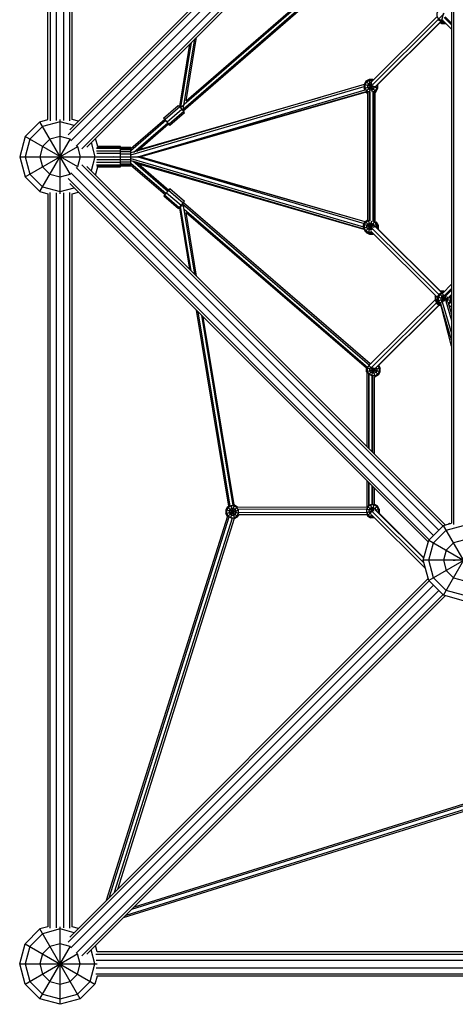
# Model space of a CAD drawing. Units: centimetres. Extents: x -2000 to 2000, y -1811 to 3989.
# Drawn here: x -1015 to -907, y -1009 to -765 of the extents above; entities that cross this region are included whole.
import ezdxf

# ---------------------------------------------------------------- set-up
doc = ezdxf.new("R2010")
doc.units = ezdxf.units.CM
doc.header["$MEASUREMENT"] = 0
doc.layers.add('LINARIUM_Nr_Pióra__7', color=7, linetype='Continuous')

msp = doc.modelspace()

# ---------------------------------------------------------------- linework, layer by layer
at = {"layer": 'LINARIUM_Nr_Pióra__7', "linetype": 'Continuous', "flags": 128}
for points in [[(-1002.3146, -803.8105), (-1009.8654, -790.7321), (-1007.8654, -790.1962), (-1007.8654, -608.5885), (-1009.8654, -608.0526), (-1013.5256, -604.3924), (-1014.8654, -599.3924), (-1013.5256, -594.3924), (-1000.4473, -601.9432)], [(-1007.2924, -608.2695), (-1007.2924, -790.5152)], [(-1005.7924, -608.3795), (-1005.7924, -790.4053)], [(-1003.9383, -790.4053), (-1003.9383, -608.3795)], [(-1002.4383, -790.5152), (-1002.4383, -608.2695)], [(-1000.3247, -790.609), (-1001.8654, -790.1962), (-1001.8654, -608.5885), (-1000.3247, -608.1757)], [(-913.4117, -704.5063), (-1002.8867, -793.9813)], [(-1002.4727, -792.757), (-913.6487, -703.933)], [(-912.351, -705.567), (-1002.219, -795.4349)], [(-1000.9079, -796.746), (-911.04, -706.878)], [(-909.9793, -707.9387), (-999.4544, -797.4137)], [(-998.2301, -796.9997), (-909.4061, -708.1757)], [(-907.8654, -708.5773), (-907.8654, -890.2074)], [(-907.2924, -890.5264), (-907.2924, -708.2583)], [(-928.6121, -748.4107), (-974.3303, -788.1081)], [(-928.7728, -748.0735), (-974.2988, -787.604)], [(-929.127, -747.4275), (-974.1181, -786.4935)], [(-973.6052, -785.5714), (-929.2892, -747.0916)], [(-909.9763, -765.675), (-910.3792, -765.675), (-911.0625, -765.2805), (-911.457, -764.5972), (-911.457, -763.8082), (-911.0625, -763.1249), (-910.6674, -762.8968)], [(-927.7989, -780.8907), (-911.6072, -764.7925)], [(-927.5461, -781.6777), (-911.2243, -765.4501)], [(-926.8076, -782.093), (-910.4928, -765.8724)], [(-926.3104, -781.7098), (-910.4116, -765.9027)], [(-909.8934, -763.8621), (-910.4402, -765.9027), (-911.2292, -765.4472), (-909.7091, -763.9271)], [(-910.4402, -765.9027), (-909.7472, -765.9027)], [(-910.0783, -765.5736), (-907.8654, -767.7737)], [(-909.6292, -766.02), (-909.6635, -766.0398), (-909.6832, -765.9664)], [(-909.6803, -764.9309), (-907.8654, -766.7354)], [(-909.458, -764.7325), (-907.8654, -766.3344)], [(-910.6431, -766.1329), (-910.2594, -766.3545), (-909.3484, -766.3545), (-909.3685, -766.2792)], [(-909.6635, -766.0398), (-910.5494, -766.0398)], [(-910.3489, -766.0398), (-910.1984, -766.1267), (-909.5219, -766.1267)], [(-910.2594, -766.3545), (-910.1751, -766.0398)], [(-909.3484, -766.3545), (-909.3133, -766.3342)], [(-974.3198, -787.7059), (-971.4552, -770.2248)], [(-973.6068, -785.5807), (-971.0189, -769.7885)], [(-972.7641, -771.5337), (-975.2972, -786.992)], [(-974.9713, -787.2289), (-972.3278, -771.0974)], [(-927.4513, -783.3654), (-928.2838, -780.2582), (-929.0728, -780.7138), (-926.5838, -783.2028), (-926.1283, -782.4138), (-929.5283, -781.5027), (-929.5283, -782.4138), (-927.2246, -781.7965)], [(-928.1517, -783.4305), (-928.2228, -783.4305), (-928.9061, -783.036), (-929.3006, -782.3528), (-929.3006, -781.5638), (-928.9061, -780.8805), (-928.2228, -780.486), (-927.4338, -780.486), (-927.4073, -780.5013)], [(-927.3728, -780.2582), (-928.2838, -780.2582)], [(-927.449, -780.5429), (-927.3728, -780.2582), (-927.2399, -780.3349)], [(-929.5283, -781.5188), (-987.2976, -798.4701)], [(-987.2976, -798.9466), (-929.5283, -781.9823)], [(-987.2976, -799.394), (-985.5548, -799.3947), (-929.2781, -782.8472), (-929.5283, -782.4138)], [(-929.0728, -780.7138), (-929.5283, -781.5027)], [(-928.9061, -783.036), (-927.5462, -781.6762)], [(-927.6382, -781.1082), (-928.0561, -781.1082), (-928.4506, -781.336), (-928.6783, -781.7305), (-928.6783, -782.186), (-928.4506, -782.5805), (-928.0561, -782.8083), (-927.6005, -782.8083), (-927.206, -782.5805), (-926.9783, -782.186), (-926.9783, -781.9062)], [(-928.2293, -783.4549), (-927.6222, -781.1891)], [(-926.356, -781.7352), (-926.356, -782.3528), (-926.7505, -783.036), (-927.1799, -783.2839)], [(-926.7707, -783.4526), (-926.6495, -783.3826), (-926.194, -782.5937), (-926.227, -782.5848)], [(-926.194, -782.5937), (-926.194, -782.5276)], [(-926.1283, -782.4138), (-926.1283, -781.5287)], [(-929.2777, -815.5243), (-985.4384, -799.3936), (-929.0176, -783.2347), (-928.5609, -783.4983)], [(-985.2359, -797.5774), (-940.3108, -784.6827)], [(-985.05, -799.3968), (-928.9259, -783.2876)], [(-929.1554, -783.3535), (-929.1385, -783.3826)], [(-929.0908, -783.335), (-929.1385, -783.3826), (-928.5609, -783.7161)], [(-928.5609, -815.1172), (-928.5609, -783.4294)], [(-928.188, -815.2024), (-928.188, -783.4314)], [(-928.0387, -815.2832), (-928.0387, -783.3507)], [(-927.2929, -815.4641), (-927.2929, -783.2569)], [(-927.1436, -815.457), (-927.1436, -783.264)], [(-926.5838, -783.2028), (-926.7707, -783.3107)], [(-926.7707, -815.4883), (-926.7707, -783.2418)], [(-926.6495, -783.3826), (-926.7395, -783.2927)], [(-977.9927, -791.2881), (-977.8899, -791.4023), (-977.6894, -791.5971), (-977.8571, -791.368), (-978.3145, -790.8222), (-978.8475, -790.215), (-979.2069, -789.8306), (-975.5841, -786.6851), (-975.2247, -787.0696), (-974.6917, -787.6767), (-978.3145, -790.8222)], [(-975.2247, -787.0696), (-978.8475, -790.215)], [(-974.482, -786.8095), (-975.033, -787.2879)], [(-974.7023, -787.643), (-974.3198, -787.7059), (-973.9742, -787.7783)], [(-974.6917, -787.6767), (-974.2343, -788.2226)], [(-974.5615, -787.8321), (-974.401, -787.6927)], [(-1004.8654, -808.6279), (-1004.8654, -790.1569)], [(-978.9127, -790.1799), (-987.2976, -797.4606)], [(-979.2069, -789.8306), (-979.2243, -789.8488), (-978.9389, -790.2027)], [(-977.6894, -791.5971), (-974.0666, -788.4517), (-974.2343, -788.2226), (-977.8571, -791.368)], [(-1009.8654, -790.7321), (-1013.5256, -794.3924), (-1014.8654, -799.3924), (-994.8654, -799.3924)], [(-1001.3813, -791.6657), (-1004.8654, -790.7321), (-1009.1955, -791.8924), (-1012.3654, -795.0622), (-1013.5256, -799.3924), (-1012.3654, -803.7225), (-1009.1955, -806.8924), (-1004.8654, -808.0526), (-1001.3813, -807.1191)], [(-978.6622, -790.4392), (-987.2976, -797.9373)], [(-986.5656, -798.2553), (-978.1902, -790.9829)], [(-985.7363, -798.0119), (-977.9686, -791.2672)], [(-1000.4473, -801.9432), (-1013.5256, -794.3924)], [(-1013.5256, -804.3924), (-1009.8654, -808.0526), (-1002.3146, -794.9742)], [(-1002.2465, -795.1811), (-1002.3654, -795.0622), (-1004.8654, -794.3924), (-1007.3654, -795.0622), (-1009.1955, -796.8924), (-1009.8654, -799.3924), (-1009.1955, -801.8924), (-1007.3654, -803.7225), (-1004.8654, -804.3924), (-1002.3654, -803.7225), (-1002.2465, -803.6036)], [(-996.0821, -803.933), (-995.5353, -801.8924), (-989.8654, -801.8924), (-989.8654, -796.8924), (-995.5353, -796.8924), (-996.0821, -794.8517)], [(-1014.8654, -799.3924), (-1013.5256, -804.3924), (-1000.4473, -796.8416)], [(-1000.6541, -796.7735), (-1000.5353, -796.8924), (-999.8654, -799.3924), (-1000.5353, -801.8924), (-1000.6541, -802.0112)], [(-997.1387, -795.9083), (-996.2051, -799.3924), (-997.1387, -802.8764)], [(-989.8654, -797.3698), (-995.8011, -797.3698)], [(-995.7095, -797.0147), (-989.8654, -797.0147)], [(-989.8654, -801.6424), (-987.2976, -801.6424), (-987.2976, -797.1424), (-989.8654, -797.1424)], [(-989.8654, -797.2525), (-987.2976, -797.2525)], [(-989.8654, -797.5721), (-987.2976, -797.5721)], [(-1007.8654, -799.3924), (-1006.9313, -799.3924)], [(-995.8011, -797.9229), (-989.8654, -797.9229)], [(-989.8654, -798.6198), (-995.7095, -798.6198)], [(-995.5353, -799.3924), (-991.546, -799.3924)], [(-991.4541, -799.3622), (-991.5525, -799.3905), (-991.4545, -799.4188)], [(-991.5525, -799.3905), (-991.0979, -799.39)], [(-991.1304, -799.3924), (-989.8649, -799.3924), (-987.2976, -799.3924)], [(-989.8654, -798.0698), (-987.2976, -798.0698)], [(-989.8654, -798.6971), (-987.2976, -798.6971)], [(-989.8654, -799.3889), (-989.8632, -799.3889)], [(-989.8654, -800.0876), (-987.2976, -800.0876)], [(-987.2976, -799.8415), (-929.6794, -816.8097)], [(-985.4384, -799.3936), (-985.5548, -799.3947), (-929.5071, -815.9217)], [(-929.276, -815.5215), (-985.05, -799.3968), (-985.4313, -799.3956)], [(-911.04, -891.9067), (-1000.9079, -802.0388)], [(-999.4544, -801.371), (-909.9793, -890.846)], [(-909.4061, -890.609), (-998.2301, -801.785)], [(-989.8654, -800.8618), (-995.8011, -800.8618)], [(-995.8011, -801.4149), (-989.8654, -801.4149)], [(-989.8654, -800.1649), (-995.7095, -800.1649)], [(-995.7095, -801.77), (-989.8654, -801.77)], [(-987.2976, -800.7149), (-989.8654, -800.7149)], [(-987.2976, -801.2126), (-989.8654, -801.2126)], [(-987.2976, -801.5322), (-989.8654, -801.5322)], [(-987.2976, -800.3148), (-929.5828, -817.2983)], [(-987.2976, -801.0225), (-978.6047, -808.514)], [(-987.2976, -801.4977), (-978.8541, -808.7743)], [(-986.8699, -800.4406), (-978.1346, -807.9686)], [(-986.0325, -800.687), (-977.9141, -807.6835)], [(-985.5098, -801.1375), (-929.5772, -817.3081)], [(-1002.8867, -804.8034), (-913.4117, -894.2784)], [(-912.351, -893.2178), (-1002.219, -803.3498)], [(-913.6487, -894.8517), (-1002.4727, -806.0277)], [(-978.4766, -808.3921), (-977.9525, -807.7771), (-977.6238, -807.3662), (-977.6444, -807.3515), (-977.9352, -807.6652)], [(-974.8422, -811.5241), (-974.3181, -810.9092), (-973.9895, -810.4983), (-977.6238, -807.3662)], [(-1009.8654, -808.0526), (-1007.8654, -808.5885), (-1007.8654, -990.1962), (-1009.8654, -990.7321), (-1013.5256, -994.3924), (-996.2051, -1004.3924), (-999.8654, -1008.0526), (-1004.8654, -1009.3924), (-1009.8654, -1008.0526), (-1013.5256, -1004.3924), (-1014.8654, -999.3924), (-1013.5256, -994.3924)], [(-1007.2924, -990.5152), (-1007.2924, -808.2695)], [(-1005.7924, -808.3795), (-1005.7924, -990.4053)], [(-1003.9383, -990.4053), (-1003.9383, -808.3795)], [(-1002.4383, -990.5152), (-1002.4383, -808.2695)], [(-1000.3247, -990.609), (-1001.8654, -990.1962), (-1001.8654, -808.5885), (-1000.3247, -808.1757)], [(-978.8742, -808.757), (-978.9895, -808.8957), (-979.1535, -809.1222), (-975.5191, -812.2543), (-975.3165, -812.0553), (-974.8422, -811.5241), (-978.4766, -808.3921), (-978.9509, -808.9233), (-979.1535, -809.1222)], [(-975.3165, -812.0553), (-978.9509, -808.9233)], [(-974.3181, -810.9092), (-977.9525, -807.7771)], [(-975.2907, -812.0264), (-972.793, -827.2221)], [(-972.3564, -827.6587), (-974.9826, -811.6813)], [(-974.9243, -811.616), (-974.281, -811.5103), (-974.2687, -811.5077)], [(-974.4894, -811.1101), (-928.184, -851.0159)], [(-971.4833, -828.5318), (-974.281, -811.5103)], [(-927.983, -850.7139), (-974.2581, -810.8341)], [(-974.1277, -812.3723), (-928.6199, -851.5907)], [(-971.0467, -828.9684), (-973.6288, -813.2586)], [(-928.9062, -851.8192), (-973.6252, -813.2805)], [(-926.7707, -815.4103), (-926.7348, -815.4311), (-926.2793, -816.2201), (-929.6794, -817.1311), (-929.2238, -817.9201)], [(-929.6794, -817.1311), (-929.6794, -816.2201), (-929.2238, -815.4311), (-927.5783, -817.0758), (-910.9877, -833.5707)], [(-927.1239, -816.9048), (-929.6794, -816.2201)], [(-927.5593, -818.1331), (-927.5848, -818.1478), (-928.3738, -818.1478), (-929.0571, -817.7533), (-929.4516, -817.0701), (-929.4516, -816.2811), (-929.0571, -815.5978), (-928.3738, -815.2033), (-928.1517, -815.2033)], [(-929.2238, -815.4311), (-928.5609, -815.0483)], [(-927.3919, -818.2995), (-927.5238, -818.3756), (-928.4349, -818.3756), (-929.2238, -817.9201), (-926.7813, -815.4776)], [(-927.6382, -817.4601), (-927.7516, -817.5256), (-928.2071, -817.5256), (-928.6016, -817.2978), (-928.8293, -816.9033), (-928.8293, -816.4478), (-928.6016, -816.0533), (-928.2071, -815.8256), (-927.7516, -815.8256), (-927.3571, -816.0533), (-927.1293, -816.4478), (-927.1293, -816.9033), (-927.1342, -816.9117)], [(-928.4349, -818.3756), (-927.5986, -815.2547)], [(-927.7214, -817.6383), (-928.4036, -815.0923)], [(-927.1799, -815.4371), (-926.9016, -815.5978), (-926.5071, -816.2811), (-926.5071, -816.9177)], [(-910.3342, -833.0709), (-926.8718, -816.6288)], [(-926.7348, -815.4311), (-926.7707, -815.467)], [(-926.6533, -815.5723), (-926.5127, -815.6534), (-926.0572, -816.4424), (-926.0572, -817.3275)], [(-926.5127, -815.6534), (-926.5721, -815.7129)], [(-926.4212, -816.9656), (-910.2635, -833.03)], [(-926.2793, -817.1067), (-926.2793, -816.2201)], [(-926.0572, -816.4424), (-926.2793, -816.5019)], [(-929.0833, -818.0012), (-929.0017, -818.1425)], [(-928.9421, -818.0828), (-929.0017, -818.1425), (-928.2127, -818.598), (-928.1532, -818.3756)], [(-928.2127, -818.598), (-927.3017, -818.598), (-927.378, -818.3133)], [(-927.8635, -817.8307), (-911.3371, -834.2616)], [(-927.5238, -818.3756), (-927.5995, -818.0931)], [(-927.5145, -818.3702), (-927.3627, -818.3702), (-927.3362, -818.3549)], [(-927.3017, -818.598), (-927.1688, -818.5213)], [(-907.8654, -831.0119), (-910.1243, -833.2577)], [(-911.9437, -833.9808), (-911.8255, -833.776)], [(-911.5, -834.0997), (-911.9437, -833.9808), (-911.9437, -834.8918), (-911.9158, -834.9402), (-911.9158, -834.9592), (-911.8755, -835.0291), (-911.8755, -835.1098), (-911.3371, -834.9655)], [(-910.4474, -836.1265), (-910.5699, -836.1265), (-911.2532, -835.732), (-911.6477, -835.0488), (-911.6477, -834.9681), (-911.688, -834.8982), (-911.688, -834.8791), (-911.716, -834.8308), (-911.716, -834.0418), (-911.6584, -833.9421)], [(-911.3371, -835.0869), (-911.3371, -834.1759), (-910.8815, -833.3869), (-908.3925, -835.8759), (-908.5835, -835.9862)], [(-910.4129, -836.1465), (-910.8815, -835.8759), (-911.3371, -835.0869), (-907.937, -834.1759), (-908.1592, -833.7911)], [(-908.3925, -835.8759), (-907.937, -835.0869), (-911.3371, -834.1759)], [(-910.4692, -835.851), (-910.7148, -835.7092), (-911.1093, -835.0259), (-911.1093, -834.2369), (-910.7148, -833.5536), (-910.0315, -833.1591), (-910.0251, -833.1591)], [(-909.796, -832.9314), (-910.0926, -832.9314), (-910.8815, -833.3869)], [(-910.8815, -835.8759), (-909.0693, -834.0636)], [(-910.5845, -832.7108), (-910.5702, -832.7025), (-909.6592, -832.7025), (-909.6002, -832.7366)], [(-910.5702, -832.7025), (-910.562, -832.7333)], [(-909.669, -832.8051), (-909.7882, -832.7363), (-910.559, -832.7363)], [(-909.6936, -833.7814), (-909.8648, -833.7814), (-910.2593, -834.0091), (-910.4871, -834.4036), (-910.4871, -834.8592), (-910.2593, -835.2537), (-910.1248, -835.3313)], [(-910.3299, -832.964), (-910.1491, -832.964)], [(-910.0302, -833.1642), (-910.0926, -832.9314)], [(-909.4816, -835.2113), (-909.9623, -833.4176)], [(-909.8405, -832.9314), (-909.7882, -832.7363)], [(-909.8133, -835.2891), (-909.4602, -833.9713)], [(-909.6592, -832.7025), (-909.6843, -832.7962)], [(-909.6793, -833.8537), (-907.8654, -832.0502)], [(-907.8654, -832.4512), (-909.4376, -834.0325)], [(-909.1281, -835.3191), (-909.0148, -835.2537), (-908.787, -834.8592), (-908.787, -834.4036), (-908.9748, -834.0783)], [(-908.3256, -833.9584), (-908.1648, -834.2369), (-908.1648, -835.0259), (-908.5593, -835.7092), (-908.6498, -835.7614)], [(-907.8654, -833.4956), (-908.6129, -834.2474)], [(-907.937, -835.0869), (-907.937, -834.1759)], [(-928.2352, -851.0728), (-911.9437, -834.8754)], [(-911.6055, -835.5774), (-927.7143, -851.5932)], [(-926.7333, -851.7674), (-911.0104, -836.1352)], [(-910.9396, -836.1761), (-926.1836, -851.332)], [(-911.9437, -834.8918), (-911.3371, -834.7293)], [(-911.9158, -834.9592), (-911.3371, -834.8041)], [(-911.8755, -835.1098), (-911.4199, -835.8988)], [(-910.3516, -836.3543), (-910.6309, -836.3543), (-911.4199, -835.8988), (-911.0702, -835.5491)], [(-910.6309, -836.3543), (-910.5535, -836.0653)], [(-907.8654, -844.7806), (-910.4981, -835.8578)], [(-907.8654, -846.3171), (-910.4555, -836.3543)], [(-910.1861, -835.3251), (-907.8654, -843.1904)], [(-909.2999, -835.1483), (-907.8654, -840.0101)], [(-908.7035, -835.5795), (-907.8654, -838.42)], [(-908.5786, -835.9833), (-907.8654, -836.7006)], [(-908.0778, -835.3308), (-907.8654, -835.5445)], [(-908.037, -835.2601), (-907.8654, -835.4327)], [(-971.124, -837.3764), (-963.1298, -886.0134)], [(-970.6874, -837.813), (-962.7686, -885.991)], [(-969.8142, -838.6861), (-962.0627, -885.8469)], [(-961.7243, -885.6861), (-969.3777, -839.1227)], [(-908.1486, -837.4602), (-907.8654, -837.745)], [(-907.8654, -837.9191), (-908.0745, -837.7112)], [(-925.9257, -851.0756), (-925.5319, -851.7578), (-928.9319, -852.6689), (-928.9319, -851.7971)], [(-926.0928, -851.2418), (-925.7596, -851.8189), (-925.7596, -852.6078), (-926.1541, -853.2911), (-926.8374, -853.6856), (-927.6264, -853.6856), (-928.3097, -853.2911), (-928.7042, -852.6078), (-928.7042, -851.8189), (-928.3097, -851.1356), (-928.188, -851.0653)], [(-928.3392, -851.1061), (-925.9874, -853.4579), (-925.5319, -852.6689), (-925.5319, -851.7578)], [(-927.6874, -850.5133), (-928.0038, -850.696)], [(-927.6725, -850.5133), (-927.6874, -850.5133), (-927.6843, -850.525)], [(-928.9319, -852.6689), (-928.7606, -852.9656)], [(-925.5319, -852.6689), (-928.8829, -851.771)], [(-928.7606, -871.2545), (-928.7606, -852.9256)], [(-928.3877, -871.6274), (-928.3877, -853.2372)], [(-928.3385, -853.32), (-926.7717, -851.7532)], [(-928.2384, -871.7767), (-928.2384, -853.3534)], [(-926.582, -851.639), (-926.3819, -851.9856), (-926.3819, -852.4411), (-926.6096, -852.8356), (-927.0041, -853.0634), (-927.4597, -853.0634), (-927.8542, -852.8356), (-928.0819, -852.4411), (-928.0819, -851.9856), (-927.8542, -851.5911), (-927.7285, -851.5186)], [(-927.6322, -853.7074), (-927.0858, -851.6682)], [(-927.4926, -872.5225), (-927.4926, -853.7039)], [(-926.9704, -853.9134), (-926.7764, -853.9134), (-927.3917, -851.6169)], [(-927.3433, -872.6718), (-927.3433, -853.7262)], [(-925.9874, -853.4579), (-926.7764, -853.9134)], [(-926.9704, -873.0447), (-926.9704, -853.8934)], [(-928.7606, -886.0467), (-928.7606, -879.7398)], [(-928.3877, -885.934), (-928.3877, -880.1127)], [(-928.2384, -885.8736), (-928.2384, -880.262)], [(-927.4926, -885.6509), (-927.4926, -881.0078)], [(-927.3433, -885.6286), (-927.3433, -881.157)], [(-926.9704, -885.4811), (-926.9704, -881.5299)], [(-927.47, -887.1986), (-927.0082, -885.4752)], [(-926.9704, -885.4554), (-926.2096, -885.8947)], [(-963.3544, -886.1277), (-963.8099, -886.9167)], [(-960.506, -887.802), (-963.8099, -886.9167), (-963.8099, -887.8277), (-960.6091, -886.9701)], [(-963.4137, -888.5139), (-963.8099, -887.8277)], [(-960.8654, -888.6167), (-963.3544, -886.1277), (-963.1321, -885.9993)], [(-963.3028, -888.5651), (-960.8654, -886.1277)], [(-962.5185, -885.8474), (-961.6544, -889.0722), (-960.8654, -888.6167), (-960.5188, -888.0164)], [(-962.507, -888.8541), (-961.6544, -885.6722)], [(-961.7265, -885.6722), (-961.6544, -885.6722), (-960.8654, -886.1277), (-960.8076, -886.2278)], [(-928.7606, -886.0021), (-928.916, -886.2713), (-960.8106, -886.2226)], [(-960.781, -886.6723), (-928.9428, -886.7208)], [(-928.9067, -887.6201), (-960.6091, -887.5718)], [(-960.5217, -888.0215), (-928.8798, -888.0698), (-928.6986, -888.3837), (-927.6084, -887.2935)], [(-927.3556, -887.1656), (-928.9525, -886.7377)], [(-928.9525, -887.5407), (-927.0578, -887.033)], [(-925.987, -887.5427), (-925.9818, -887.5337), (-925.9818, -886.7447), (-926.3763, -886.0614), (-927.0596, -885.6669), (-927.8486, -885.6669), (-928.5318, -886.0614), (-928.9263, -886.7447), (-928.9263, -887.5337), (-928.5318, -888.217), (-927.8486, -888.6115), (-927.2244, -888.6115)], [(-927.4082, -887.185), (-928.6539, -885.9394)], [(-927.7349, -887.9586), (-928.0763, -887.7614), (-928.3041, -887.367), (-928.3041, -886.9114), (-928.0763, -886.5169), (-927.6818, -886.2892), (-927.2263, -886.2892), (-926.8318, -886.5169), (-926.604, -886.9114), (-926.604, -887.0201)], [(-927.4395, -887.1935), (-927.8553, -885.6419)], [(-927.5975, -887.2022), (-914.6943, -900.0309)], [(-925.754, -886.6837), (-926.2096, -885.8947), (-927.5169, -887.2021)], [(-926.7546, -886.8907), (-914.7213, -898.8546)], [(-926.7009, -886.9374), (-925.754, -886.6837), (-925.754, -887.5947), (-925.8199, -887.7088)], [(-926.1541, -887.3766), (-914.6978, -898.7668)], [(-925.754, -887.5947), (-926.0013, -887.5284)], [(-963.4073, -888.4934), (-993.4229, -983.7072)], [(-992.7338, -983.0181), (-962.9659, -888.59)], [(-991.3557, -981.64), (-962.1057, -888.8549)], [(-961.6974, -889.0562), (-990.6667, -980.951)], [(-961.6544, -889.0722), (-961.7024, -889.0722)], [(-928.6986, -888.3837), (-927.9096, -888.8392)], [(-926.9965, -888.838), (-926.9985, -888.8392), (-927.9096, -888.8392), (-927.7173, -888.1214)], [(-927.8083, -888.031), (-914.315, -901.4463)], [(-926.9985, -888.8392), (-926.9997, -888.8348)], [(-896.2051, -904.3924), (-899.8654, -908.0526), (-909.8654, -890.7321), (-907.8654, -890.1962)], [(-908.5918, -890.3908), (-908.4009, -890.2), (-908.2907, -890.3102)], [(-908.4863, -890.3626), (-908.3623, -890.2386)], [(-897.1387, -895.9083), (-896.2051, -899.3924), (-897.3654, -903.7225), (-900.5353, -906.8924), (-904.8654, -908.0526), (-909.1955, -906.8924), (-912.3654, -903.7225), (-913.5256, -899.3924), (-912.3654, -895.0622), (-909.1955, -891.8924), (-904.8654, -890.7321), (-901.3813, -891.6657)], [(-909.8654, -890.7321), (-913.5256, -894.3924)], [(-895.6411, -899.3924), (-914.8654, -899.3924), (-913.5256, -894.3924), (-896.2051, -904.3924), (-895.6692, -902.3924)], [(-902.2753, -895.1523), (-902.3654, -895.0622), (-904.8654, -894.3924), (-907.3654, -895.0622), (-909.1955, -896.8924), (-909.8654, -899.3924), (-909.1955, -901.8924), (-907.3654, -903.7225), (-904.8654, -904.3924), (-902.3654, -903.7225), (-900.5353, -901.8924), (-899.8654, -899.3924), (-900.5353, -896.8924), (-900.6253, -896.8023)], [(-904.8654, -909.3924), (-909.8654, -908.0526), (-902.3269, -894.9956)], [(-900.4686, -896.8539), (-913.5256, -904.3924), (-909.8654, -908.0526)], [(-913.5256, -904.3924), (-914.8654, -899.3924)], [(-907.4478, -899.3924), (-906.9313, -899.3924)], [(-1002.8867, -993.9813), (-913.4117, -904.5063)], [(-1002.4727, -992.757), (-913.6487, -903.933)], [(-912.351, -905.567), (-1002.219, -995.4349)], [(-911.04, -906.878), (-1000.9079, -996.746)], [(-909.9793, -907.9387), (-999.4544, -997.4137)], [(-998.2301, -996.9997), (-909.4061, -908.1757)], [(-893.693, -958.1154), (-989.1979, -987.9675)], [(-988.5125, -987.2821), (-893.7842, -957.6727)], [(-894.047, -956.8119), (-987.1408, -985.9104)], [(-986.4545, -985.2241), (-894.2483, -956.4031)], [(-1004.8654, -1009.3924), (-1004.8654, -990.1569)], [(-1001.3813, -991.6657), (-1004.8654, -990.7321), (-1009.1955, -991.8924), (-1012.3654, -995.0622), (-1013.5256, -999.3924), (-1012.3654, -1003.7225), (-1009.1955, -1006.8924), (-1004.8654, -1008.0526), (-1000.5353, -1006.8924), (-997.3654, -1003.7225), (-996.2051, -999.3924), (-997.1387, -995.9083)], [(-999.8654, -1008.0526), (-1009.8654, -990.7321)], [(-1002.2465, -995.1811), (-1002.3654, -995.0622), (-1004.8654, -994.3924), (-1007.3654, -995.0622), (-1009.1955, -996.8924), (-1009.8654, -999.3924), (-1009.1955, -1001.8924), (-1007.3654, -1003.7225), (-1004.8654, -1004.3924), (-1002.3654, -1003.7225), (-1000.5353, -1001.8924), (-999.8654, -999.3924), (-1000.5353, -996.8924), (-1000.6541, -996.7735)], [(-1009.8654, -1008.0526), (-1002.3146, -994.9742)], [(-813.6487, -994.8517), (-814.0615, -996.3924), (-995.6692, -996.3924), (-996.0821, -994.8517)], [(-1013.5256, -1004.3924), (-1000.4473, -996.8416)], [(-800.4473, -996.8416), (-813.5256, -1004.3924), (-814.0615, -1002.3924), (-995.6692, -1002.3924), (-996.2051, -1004.3924)], [(-995.9882, -996.9653), (-813.7426, -996.9653)], [(-1014.8654, -999.3924), (-995.6299, -999.3924)], [(-1007.8654, -999.3924), (-1006.9313, -999.3924)], [(-995.8783, -998.4653), (-813.8525, -998.4653)], [(-1004.8654, -1002.3924), (-1004.8654, -1001.4583)], [(-995.9882, -1001.8194), (-813.7426, -1001.8194)], [(-995.8783, -1000.3194), (-813.8525, -1000.3194)]]:
    msp.add_lwpolyline(points, dxfattribs=at)
for points in [[(-960.6376, -887.7667), (-960.6376, -886.9777), (-961.0321, -886.2944), (-961.7154, -885.8999), (-962.5044, -885.8999), (-963.1877, -886.2944), (-963.5822, -886.9777), (-963.5822, -887.7667), (-963.1877, -888.45), (-962.5044, -888.8445), (-961.7154, -888.8445), (-961.0321, -888.45)], [(-961.2599, -887.6), (-961.2599, -887.1444), (-961.4876, -886.7499), (-961.8821, -886.5222), (-962.3377, -886.5222), (-962.7322, -886.7499), (-962.9599, -887.1444), (-962.9599, -887.6), (-962.7322, -887.9945), (-962.3377, -888.2222), (-961.8821, -888.2222), (-961.4876, -887.9945)]]:
    msp.add_lwpolyline(points, close=True, dxfattribs=at)

doc.saveas('drawing.dxf')
